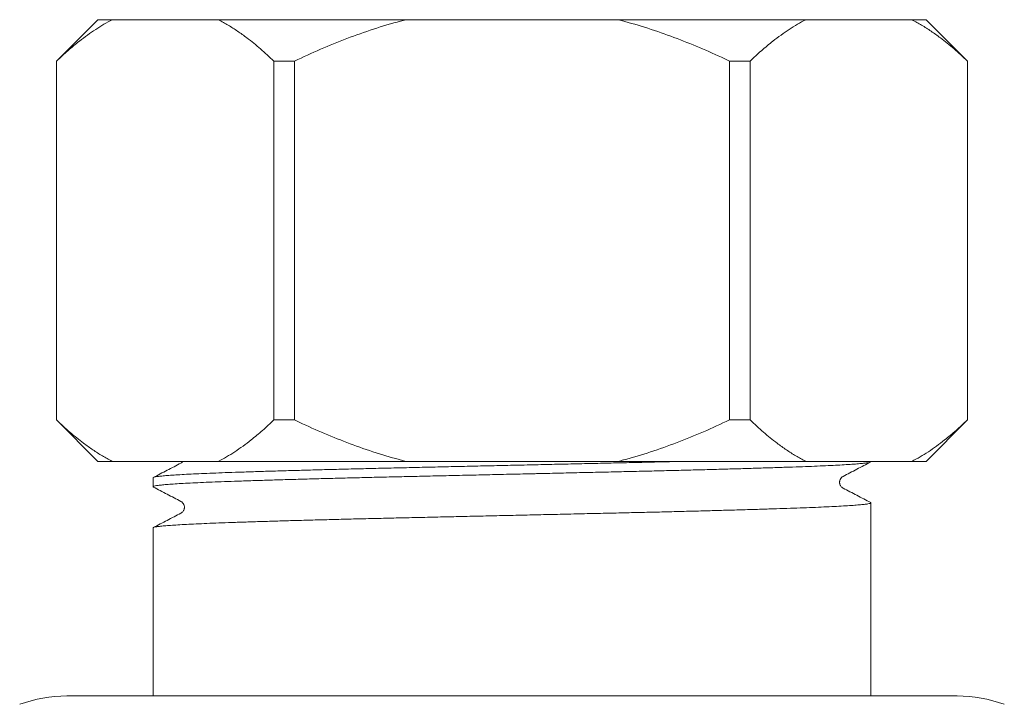
# Model space of a CAD drawing. Units: millimetres. Extents: x -232 to 565, y -250 to 477.
# Drawn here: x 55 to 91, y 320 to 344 of the extents above; entities that cross this region are included whole.
import ezdxf

# ---------------------------------------------------------------- set-up
doc = ezdxf.new("R2010")
doc.units = ezdxf.units.MM

msp = doc.modelspace()

# ---------------------------------------------------------------- linework, layer by layer
at = {"color": 7, "linetype": 'Continuous', "lineweight": 18}
for p, q in [((57.745, 344.438), (56.245, 342.938)), ((57.745, 344.438), (58.267, 344.438)), ((62.108, 344.438), (58.267, 344.438)), ((62.108, 344.438), (68.904, 344.438)), ((76.585, 344.438), (68.904, 344.438)), ((76.585, 344.438), (83.382, 344.438)), ((87.223, 344.438), (83.382, 344.438)), ((87.223, 344.438), (87.745, 344.438)), ((89.245, 342.938), (87.745, 344.438)), ((56.245, 342.938), (56.245, 329.938)), ((56.245, 342.938), (56.251, 342.938)), ((56.251, 342.938), (56.251, 329.938)), ((64.125, 342.938), (64.871, 342.938)), ((64.125, 329.938), (64.125, 342.938)), ((64.871, 342.938), (64.871, 329.938)), ((80.619, 329.938), (80.619, 342.938)), ((80.619, 342.938), (81.365, 342.938)), ((81.365, 342.938), (81.365, 329.938)), ((89.239, 329.938), (89.239, 342.938)), ((89.239, 342.938), (89.245, 342.938)), ((89.245, 329.938), (89.245, 342.938)), ((56.245, 329.938), (57.745, 328.438)), ((56.245, 329.938), (56.251, 329.938)), ((64.125, 329.938), (64.871, 329.938)), ((80.619, 329.938), (81.365, 329.938)), ((87.745, 328.438), (89.245, 329.938)), ((89.239, 329.938), (89.245, 329.938)), ((57.745, 328.438), (58.267, 328.438)), ((62.108, 328.438), (58.267, 328.438)), ((62.108, 328.438), (68.904, 328.438)), ((76.585, 328.438), (68.904, 328.438)), ((76.585, 328.438), (83.382, 328.438)), ((87.223, 328.438), (83.382, 328.438)), ((85.745, 328.428), (85.745, 328.438)), ((87.223, 328.438), (87.745, 328.438)), ((59.745, 327.844), (59.745, 327.521)), ((85.745, 319.94), (85.745, 326.937)), ((59.745, 326.03), (59.745, 319.94)), ((56.627, 319.94), (88.863, 319.94))]:
    msp.add_line(p, q, dxfattribs=at)
for centre, start, end in [((56.627, 314.94), 90, 110), ((88.863, 314.94), 70, 90)]:
    msp.add_arc(centre, 5, start, end, dxfattribs=at)
for points, knots in [([(58.267, 344.438), (58.167, 344.384), (57.966, 344.277), (57.667, 344.09), (57.371, 343.886), (57.035, 343.631), (56.66, 343.32), (56.387, 343.066), (56.251, 342.938)], [0, 0, 0, 0, 0.144864, 0.289731, 0.435182, 0.580636, 0.790185, 1, 1, 1, 1]), ([(64.125, 342.938), (63.963, 343.088), (63.641, 343.387), (63.2, 343.742), (62.808, 344.025), (62.466, 344.243), (62.232, 344.374), (62.112, 344.436), (62.108, 344.438)], [0, 0, 0, 0, 0.247414, 0.494808, 0.661187, 0.827611, 0.993969, 1, 1, 1, 1]), ([(68.904, 344.438), (68.839, 344.421), (68.444, 344.319), (67.726, 344.103), (66.76, 343.76), (65.806, 343.373), (65.183, 343.083), (64.871, 342.938)], [0, 0, 0, 0, 0.04684, 0.284052, 0.521288, 0.760635, 1, 1, 1, 1]), ([(80.619, 342.938), (80.522, 342.984), (80.125, 343.172), (79.421, 343.482), (78.495, 343.847), (77.551, 344.174), (76.907, 344.35), (76.585, 344.438)], [0, 0, 0, 0, 0.074827, 0.305217, 0.535592, 0.767806, 1, 1, 1, 1]), ([(83.382, 344.438), (83.281, 344.384), (83.08, 344.277), (82.782, 344.09), (82.486, 343.886), (82.15, 343.631), (81.775, 343.32), (81.502, 343.066), (81.365, 342.938)], [0, 0, 0, 0, 0.144864, 0.289732, 0.435183, 0.580636, 0.790186, 1, 1, 1, 1]), ([(89.239, 342.938), (89.078, 343.088), (88.756, 343.387), (88.315, 343.742), (87.923, 344.025), (87.581, 344.243), (87.347, 344.374), (87.227, 344.436), (87.223, 344.438)], [0, 0, 0, 0, 0.247414, 0.494808, 0.661187, 0.827611, 0.99397, 1, 1, 1, 1]), ([(56.251, 329.938), (56.412, 329.788), (56.734, 329.489), (57.175, 329.134), (57.567, 328.852), (57.909, 328.633), (58.143, 328.502), (58.263, 328.44), (58.267, 328.438)], [0, 0, 0, 0, 0.2474137, 0.4948083, 0.6611867, 0.8276113, 0.9939698, 1, 1, 1, 1]), ([(62.108, 328.438), (62.208, 328.492), (62.409, 328.599), (62.708, 328.786), (63.004, 328.99), (63.34, 329.245), (63.715, 329.556), (63.988, 329.811), (64.125, 329.938)], [0, 0, 0, 0, 0.144865, 0.289732, 0.435182, 0.580637, 0.790185, 1, 1, 1, 1]), ([(64.871, 329.938), (64.968, 329.892), (65.364, 329.705), (66.069, 329.394), (66.995, 329.029), (67.939, 328.702), (68.582, 328.526), (68.904, 328.438)], [0, 0, 0, 0, 0.074828, 0.305217, 0.535592, 0.767807, 1, 1, 1, 1]), ([(76.585, 328.438), (76.651, 328.455), (77.046, 328.558), (77.763, 328.773), (78.73, 329.117), (79.683, 329.503), (80.307, 329.793), (80.619, 329.938)], [0, 0, 0, 0, 0.04684, 0.284053, 0.521287, 0.760636, 1, 1, 1, 1]), ([(81.365, 329.938), (81.526, 329.788), (81.849, 329.489), (82.29, 329.134), (82.682, 328.852), (83.023, 328.633), (83.258, 328.502), (83.378, 328.44), (83.382, 328.438)], [0, 0, 0, 0, 0.247414, 0.494808, 0.661187, 0.827611, 0.99397, 1, 1, 1, 1]), ([(87.223, 328.438), (87.323, 328.492), (87.524, 328.599), (87.823, 328.786), (88.119, 328.99), (88.455, 329.245), (88.83, 329.556), (89.103, 329.811), (89.239, 329.938)], [0, 0, 0, 0, 0.144864, 0.289732, 0.435183, 0.580636, 0.790186, 1, 1, 1, 1]), ([(85.739, 328.428), (85.74, 328.424), (85.741, 328.415), (85.691, 328.4), (85.592, 328.383), (85.442, 328.365), (85.244, 328.347), (84.999, 328.329), (84.709, 328.311), (84.377, 328.293), (84.008, 328.276), (83.6, 328.259), (83.152, 328.242), (82.663, 328.225), (82.131, 328.208), (81.561, 328.19), (80.956, 328.172), (80.318, 328.154), (79.652, 328.135), (78.963, 328.118), (78.256, 328.1), (77.535, 328.083), (76.801, 328.066), (76.051, 328.049), (75.287, 328.032), (74.507, 328.014), (73.923, 328.001), (73.333, 327.987), (72.74, 327.974), (71.94, 327.956), (71.145, 327.938), (70.358, 327.92), (69.589, 327.903), (68.841, 327.886), (68.111, 327.869), (67.394, 327.852), (66.688, 327.835), (65.997, 327.817), (65.324, 327.799), (64.679, 327.781), (64.066, 327.763), (63.488, 327.745), (62.947, 327.727), (62.446, 327.71), (61.984, 327.693), (61.561, 327.676), (61.177, 327.658), (60.834, 327.641), (60.537, 327.623), (60.287, 327.605), (60.083, 327.587), (59.927, 327.569), (59.816, 327.552), (59.755, 327.535), (59.736, 327.521), (59.755, 327.512), (59.762, 327.509)], [0, 0, 0, 0, 0.011275, 0.030372, 0.049554, 0.068829, 0.08816, 0.107511, 0.126845, 0.145783, 0.164635, 0.183369, 0.201963, 0.221006, 0.24019, 0.259478, 0.278836, 0.298227, 0.317613, 0.336959, 0.35604, 0.375011, 0.393839, 0.412651, 0.43161, 0.450682, 0.469941, 0.4742, 0.493547, 0.512893, 0.532203, 0.551439, 0.570567, 0.589215, 0.607817, 0.626563, 0.645424, 0.664755, 0.684135, 0.703528, 0.722897, 0.742205, 0.761416, 0.780495, 0.799417, 0.818462, 0.837636, 0.856905, 0.876233, 0.895239, 0.914231, 0.933176, 0.95204, 0.971169, 0.99015, 1, 1, 1, 1]), ([(59.751, 327.844), (59.749, 327.846), (59.744, 327.854), (59.785, 327.867), (59.873, 327.885), (60.013, 327.903), (60.201, 327.921), (60.435, 327.939), (60.713, 327.956), (61.033, 327.974), (61.394, 327.991), (61.796, 328.009), (62.239, 328.026), (62.723, 328.043), (63.247, 328.06), (63.809, 328.078), (64.408, 328.096), (65.039, 328.114), (65.699, 328.132), (66.384, 328.15), (67.091, 328.168), (67.814, 328.185), (68.552, 328.202), (69.299, 328.219), (70.058, 328.236), (70.825, 328.254), (71.604, 328.271), (72.393, 328.289), (73.19, 328.307), (73.99, 328.325), (74.783, 328.343), (75.565, 328.361), (76.331, 328.378), (77.082, 328.395), (77.817, 328.412), (78.413, 328.427), (78.755, 328.435), (78.865, 328.438)], [0, 0, 0, 0, 0.01142, 0.040803, 0.070392, 0.100136, 0.129978, 0.159862, 0.1892, 0.218471, 0.247621, 0.2766, 0.305943, 0.335304, 0.364892, 0.394653, 0.424533, 0.454474, 0.484421, 0.514251, 0.543974, 0.573535, 0.602879, 0.632122, 0.661061, 0.690181, 0.719432, 0.74876, 0.778712, 0.808632, 0.838464, 0.868151, 0.897641, 0.92693, 0.956385, 0.985981, 1, 1, 1, 1]), ([(60.829, 328.438), (60.82, 328.427), (60.798, 328.4), (60.773, 328.386), (60.757, 328.377)], [0, 0, 0, 0, 0.388537, 1, 1, 1, 1]), ([(84.733, 327.894), (84.899, 327.981), (85.233, 328.155), (85.567, 328.329), (85.734, 328.416)], [0, 0, 0, 0, 0.499984, 1, 1, 1, 1]), ([(60.757, 328.377), (60.59, 328.29), (60.257, 328.116), (59.923, 327.942), (59.756, 327.855)], [0, 0, 0, 0, 0.4999822, 1, 1, 1, 1]), ([(84.732, 327.47), (84.717, 327.479), (84.689, 327.496), (84.653, 327.537), (84.628, 327.582), (84.615, 327.621), (84.611, 327.648), (84.609, 327.662), (84.608, 327.679), (84.609, 327.695), (84.61, 327.711), (84.615, 327.742), (84.632, 327.795), (84.676, 327.859), (84.713, 327.882), (84.732, 327.894)], [0, 0, 0, 0, 0.130054, 0.240346, 0.330204, 0.425429, 0.454975, 0.472404, 0.49429, 0.516351, 0.539807, 0.564659, 0.651803, 0.809956, 1, 1, 1, 1]), ([(59.756, 327.509), (59.923, 327.422), (60.257, 327.248), (60.59, 327.074), (60.757, 326.987)], [0, 0, 0, 0, 0.500018, 1, 1, 1, 1]), ([(85.734, 326.948), (85.567, 327.035), (85.233, 327.209), (84.9, 327.383), (84.733, 327.47)], [0, 0, 0, 0, 0.500013, 1, 1, 1, 1]), ([(60.757, 326.987), (60.777, 326.975), (60.813, 326.952), (60.862, 326.883), (60.88, 326.82), (60.881, 326.781), (60.881, 326.768), (60.881, 326.754), (60.879, 326.738), (60.874, 326.71), (60.861, 326.672), (60.836, 326.63), (60.8, 326.589), (60.772, 326.572), (60.757, 326.563)], [0, 0, 0, 0, 0.190074, 0.34825, 0.474783, 0.492829, 0.51, 0.527509, 0.544941, 0.593798, 0.669747, 0.759618, 0.869929, 1, 1, 1, 1]), ([(59.751, 326.03), (59.749, 326.032), (59.744, 326.04), (59.785, 326.053), (59.873, 326.071), (60.013, 326.089), (60.201, 326.107), (60.435, 326.125), (60.713, 326.142), (61.033, 326.16), (61.394, 326.177), (61.796, 326.195), (62.239, 326.212), (62.723, 326.229), (63.247, 326.246), (63.809, 326.264), (64.408, 326.282), (65.039, 326.3), (65.699, 326.318), (66.384, 326.336), (67.091, 326.354), (67.814, 326.371), (68.552, 326.388), (69.299, 326.405), (70.058, 326.422), (70.825, 326.44), (71.604, 326.457), (72.393, 326.475), (73.19, 326.493), (73.99, 326.511), (74.783, 326.529), (75.565, 326.547), (76.331, 326.564), (77.082, 326.581), (77.818, 326.598), (78.539, 326.616), (79.241, 326.634), (79.921, 326.652), (80.575, 326.67), (81.195, 326.688), (81.779, 326.705), (82.324, 326.723), (82.832, 326.74), (83.305, 326.756), (83.743, 326.773), (84.146, 326.791), (84.509, 326.809), (84.828, 326.827), (85.102, 326.845), (85.329, 326.863), (85.509, 326.881), (85.641, 326.899), (85.721, 326.917), (85.754, 326.933), (85.737, 326.944), (85.73, 326.948)], [0, 0, 0, 0, 0.0073947, 0.0264206, 0.0455806, 0.0648402, 0.0841636, 0.1035147, 0.1225116, 0.1414649, 0.1603407, 0.1791053, 0.1981054, 0.2171175, 0.2362762, 0.2555473, 0.274895, 0.2942829, 0.3136743, 0.3329901, 0.3522363, 0.3713773, 0.3903787, 0.4093139, 0.4280525, 0.4469086, 0.4658492, 0.4848402, 0.5042345, 0.5236084, 0.5429252, 0.5621485, 0.5812437, 0.6002095, 0.6192823, 0.6384466, 0.6577091, 0.6770343, 0.6963856, 0.7157265, 0.7346765, 0.7535469, 0.7723044, 0.790918, 0.8099359, 0.829099, 0.8483733, 0.867723, 0.8871117, 0.9065025, 0.9258587, 0.9455606, 0.9651501, 0.9845904, 1, 1, 1, 1]), ([(60.757, 326.563), (60.59, 326.476), (60.257, 326.302), (59.923, 326.128), (59.756, 326.041)], [0, 0, 0, 0, 0.4999822, 1, 1, 1, 1])]:
    msp.add_open_spline(points, degree=3, knots=knots, dxfattribs=at)

doc.saveas('drawing.dxf')
